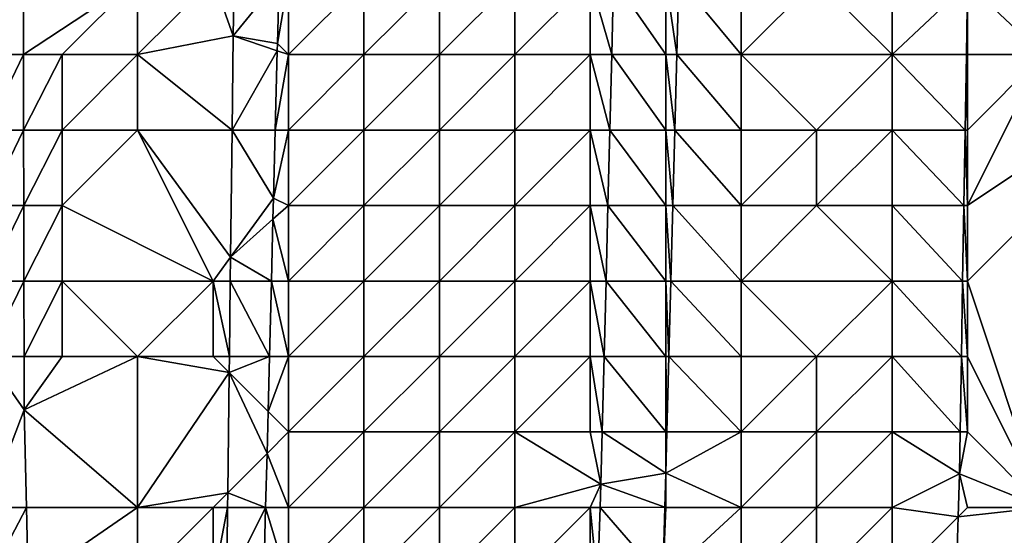
# Model space of a CAD drawing. Units: metres. Extents: x 73750 to 74375, y 354500 to 355000.
# Drawn here: x 74308 to 74321, y 354893 to 354899 of the extents above; entities that cross this region are included whole.
import ezdxf

# ---------------------------------------------------------------- set-up
doc = ezdxf.new("R2010")
doc.units = ezdxf.units.M
doc.layers.add('Terrain', color=15, linetype='Continuous')

msp = doc.modelspace()

# ---------------------------------------------------------------- linework, layer by layer
at = {"layer": 'Terrain'}
for points in [[(74308, 354899, 262.29), (74308.48, 354901.89, 262.268), (74308, 354902, 262.27), (74308, 354899, 262.29)], [(74308.486, 354899, 262.199), (74308.48, 354901.89, 262.268), (74308, 354899, 262.29), (74308.486, 354899, 262.199)], [(74308.486, 354899, 262.199), (74310, 354900, 261.5), (74308.48, 354901.89, 262.268), (74308.486, 354899, 262.199)], [(74308.486, 354899, 262.199), (74309, 354899, 261.92), (74310, 354900, 261.5), (74308.486, 354899, 262.199)], [(74310, 354899, 261.51), (74310, 354900, 261.5), (74309, 354899, 261.92), (74310, 354899, 261.51)], [(74311.265, 354899.25, 260.714), (74311, 354900, 260.75), (74310, 354899, 261.51), (74311.265, 354899.25, 260.714)], [(74310, 354899, 261.51), (74311, 354900, 260.75), (74310, 354900, 261.5), (74310, 354899, 261.51)], [(74311.265, 354899.25, 260.714), (74311.28, 354900, 260.725), (74311, 354900, 260.75), (74311.265, 354899.25, 260.714)], [(74311.265, 354899.25, 260.714), (74311.853, 354899.147, 258.314), (74311.875, 354900, 258.334), (74311.265, 354899.25, 260.714)], [(74311.265, 354899.25, 260.714), (74311.875, 354900, 258.334), (74311.28, 354900, 260.725), (74311.265, 354899.25, 260.714)], [(74312, 354899, 258.53), (74312, 354900, 258.48), (74311.853, 354899.147, 258.314), (74312, 354899, 258.53)], [(74311.853, 354899.147, 258.314), (74312, 354900, 258.48), (74311.875, 354900, 258.334), (74311.853, 354899.147, 258.314)], [(74313, 354899, 258.2), (74313, 354900, 258.26), (74312, 354899, 258.53), (74313, 354899, 258.2)], [(74312, 354899, 258.53), (74313, 354900, 258.26), (74312, 354900, 258.48), (74312, 354899, 258.53)], [(74314, 354899, 258.18), (74314, 354900, 258.14), (74313, 354899, 258.2), (74314, 354899, 258.18)], [(74313, 354899, 258.2), (74314, 354900, 258.14), (74313, 354900, 258.26), (74313, 354899, 258.2)], [(74315, 354899, 258.27), (74315, 354900, 258.18), (74314, 354899, 258.18), (74315, 354899, 258.27)], [(74314, 354899, 258.18), (74315, 354900, 258.18), (74314, 354900, 258.14), (74314, 354899, 258.18)], [(74316, 354899, 258.5), (74316, 354900, 258.5), (74315, 354899, 258.27), (74316, 354899, 258.5)], [(74315, 354899, 258.27), (74316, 354900, 258.5), (74315, 354900, 258.18), (74315, 354899, 258.27)], [(74316.284, 354899, 258.277), (74316.308, 354900, 258.3), (74316, 354900, 258.5), (74316.284, 354899, 258.277)], [(74316.284, 354899, 258.277), (74316, 354900, 258.5), (74316, 354899, 258.5), (74316.284, 354899, 258.277)], [(74316.284, 354899, 258.277), (74317, 354899, 259.12), (74316.308, 354900, 258.3), (74316.284, 354899, 258.277)], [(74317, 354899, 259.12), (74317, 354900, 258.93), (74316.308, 354900, 258.3), (74317, 354899, 259.12)], [(74317, 354899, 259.12), (74317.147, 354899, 260.559), (74317, 354900, 258.93), (74317, 354899, 259.12)], [(74317.147, 354899, 260.559), (74317.174, 354900, 260.567), (74317, 354900, 258.93), (74317.147, 354899, 260.559)], [(74318, 354899, 260.31), (74317.174, 354900, 260.567), (74317.147, 354899, 260.559), (74318, 354899, 260.31)], [(74318, 354899, 260.31), (74318, 354900, 260.32), (74317.174, 354900, 260.567), (74318, 354899, 260.31)], [(74320, 354899, 261.97), (74319, 354900, 261.21), (74318, 354899, 260.31), (74320, 354899, 261.97)], [(74318, 354899, 260.31), (74319, 354900, 261.21), (74318, 354900, 260.32), (74318, 354899, 260.31)], [(74320, 354899, 261.97), (74320, 354900, 261.96), (74319, 354900, 261.21), (74320, 354899, 261.97)], [(74321.001, 354899.94, 262.528), (74320, 354900, 261.96), (74320, 354899, 261.97), (74321.001, 354899.94, 262.528)], [(74321.001, 354899.94, 262.528), (74322, 354899, 262.53), (74322, 354900, 262.56), (74321.001, 354899.94, 262.528)], [(74320.986, 354899, 262.482), (74321.001, 354899.94, 262.528), (74320, 354899, 261.97), (74320.986, 354899, 262.482)], [(74320.986, 354899, 262.482), (74321, 354899, 262.4), (74321.001, 354899.94, 262.528), (74320.986, 354899, 262.482)], [(74321.001, 354899.94, 262.528), (74321, 354899, 262.4), (74322, 354899, 262.53), (74321.001, 354899.94, 262.528)], [(74311.251, 354898, 260.696), (74311.265, 354899.25, 260.714), (74310, 354899, 261.51), (74311.251, 354898, 260.696)], [(74311.251, 354898, 260.696), (74311.851, 354899.051, 258.312), (74311.265, 354899.25, 260.714), (74311.251, 354898, 260.696)], [(74311.265, 354899.25, 260.714), (74311.851, 354899.051, 258.312), (74311.853, 354899.147, 258.314), (74311.265, 354899.25, 260.714)], [(74311.251, 354898, 260.696), (74311.824, 354898, 258.287), (74311.851, 354899.051, 258.312), (74311.251, 354898, 260.696)], [(74312, 354899, 258.53), (74311.851, 354899.051, 258.312), (74311.824, 354898, 258.287), (74312, 354899, 258.53)], [(74312, 354899, 258.53), (74311.853, 354899.147, 258.314), (74311.851, 354899.051, 258.312), (74312, 354899, 258.53)], [(74308, 354898, 262.26), (74308.489, 354898, 262.175), (74308.486, 354899, 262.199), (74308, 354898, 262.26)], [(74308, 354898, 262.26), (74308.486, 354899, 262.199), (74308, 354899, 262.29), (74308, 354898, 262.26)], [(74308.486, 354899, 262.199), (74308.489, 354898, 262.175), (74309, 354899, 261.92), (74308.486, 354899, 262.199)], [(74309, 354898, 261.97), (74309, 354899, 261.92), (74308.489, 354898, 262.175), (74309, 354898, 261.97)], [(74310, 354898, 261.49), (74310, 354899, 261.51), (74309, 354898, 261.97), (74310, 354898, 261.49)], [(74309, 354898, 261.97), (74310, 354899, 261.51), (74309, 354899, 261.92), (74309, 354898, 261.97)], [(74311.251, 354898, 260.696), (74310, 354899, 261.51), (74310, 354898, 261.49), (74311.251, 354898, 260.696)], [(74312, 354898, 258.57), (74312, 354899, 258.53), (74311.824, 354898, 258.287), (74312, 354898, 258.57)], [(74313, 354898, 257.9), (74313, 354899, 258.2), (74312, 354898, 258.57), (74313, 354898, 257.9)], [(74312, 354898, 258.57), (74313, 354899, 258.2), (74312, 354899, 258.53), (74312, 354898, 258.57)], [(74314, 354898, 258.15), (74314, 354899, 258.18), (74313, 354898, 257.9), (74314, 354898, 258.15)], [(74313, 354898, 257.9), (74314, 354899, 258.18), (74313, 354899, 258.2), (74313, 354898, 257.9)], [(74315, 354898, 258.13), (74315, 354899, 258.27), (74314, 354898, 258.15), (74315, 354898, 258.13)], [(74314, 354898, 258.15), (74315, 354899, 258.27), (74314, 354899, 258.18), (74314, 354898, 258.15)], [(74316, 354898, 258.3), (74316, 354899, 258.5), (74315, 354898, 258.13), (74316, 354898, 258.3)], [(74315, 354898, 258.13), (74316, 354899, 258.5), (74315, 354899, 258.27), (74315, 354898, 258.13)], [(74316.259, 354898, 258.254), (74316.284, 354899, 258.277), (74316, 354899, 258.5), (74316.259, 354898, 258.254)], [(74316.259, 354898, 258.254), (74316, 354899, 258.5), (74316, 354898, 258.3), (74316.259, 354898, 258.254)], [(74316.259, 354898, 258.254), (74317, 354898, 258.99), (74316.284, 354899, 258.277), (74316.259, 354898, 258.254)], [(74316.284, 354899, 258.277), (74317, 354898, 258.99), (74317, 354899, 259.12), (74316.284, 354899, 258.277)], [(74317, 354898, 258.99), (74317.121, 354898, 260.552), (74317, 354899, 259.12), (74317, 354898, 258.99)], [(74317, 354899, 259.12), (74317.121, 354898, 260.552), (74317.147, 354899, 260.559), (74317, 354899, 259.12)], [(74318, 354898, 260.3), (74317.147, 354899, 260.559), (74317.121, 354898, 260.552), (74318, 354898, 260.3)], [(74318, 354898, 260.3), (74318, 354899, 260.31), (74317.147, 354899, 260.559), (74318, 354898, 260.3)], [(74319, 354898, 261.22), (74320, 354899, 261.97), (74318, 354899, 260.31), (74319, 354898, 261.22)], [(74319, 354898, 261.22), (74318, 354899, 260.31), (74318, 354898, 260.3), (74319, 354898, 261.22)], [(74320, 354898, 261.95), (74320, 354899, 261.97), (74319, 354898, 261.22), (74320, 354898, 261.95)], [(74320.986, 354899, 262.482), (74320, 354899, 261.97), (74320.969, 354898, 262.433), (74320.986, 354899, 262.482)], [(74320.969, 354898, 262.433), (74320, 354899, 261.97), (74320, 354898, 261.95), (74320.969, 354898, 262.433)], [(74320.986, 354899, 262.482), (74320.969, 354898, 262.433), (74321, 354898, 262.34), (74320.986, 354899, 262.482)], [(74320.986, 354899, 262.482), (74321, 354898, 262.34), (74321, 354899, 262.4), (74320.986, 354899, 262.482)], [(74322, 354893, 262.33), (74324, 354899, 262.34), (74321, 354896, 262.42), (74322, 354893, 262.33)], [(74321, 354896, 262.42), (74324, 354899, 262.34), (74321, 354897, 262.35), (74321, 354896, 262.42)], [(74321, 354897, 262.35), (74324, 354899, 262.34), (74322, 354899, 262.53), (74321, 354897, 262.35)], [(74321, 354897, 262.35), (74322, 354899, 262.53), (74321, 354898, 262.34), (74321, 354897, 262.35)], [(74321, 354898, 262.34), (74322, 354899, 262.53), (74321, 354899, 262.4), (74321, 354898, 262.34)], [(74308, 354897, 262.19), (74308.491, 354897, 262.151), (74308.489, 354898, 262.175), (74308, 354897, 262.19)], [(74308, 354897, 262.19), (74308.489, 354898, 262.175), (74308, 354898, 262.26), (74308, 354897, 262.19)], [(74309, 354898, 261.97), (74308.489, 354898, 262.175), (74308.491, 354897, 262.151), (74309, 354898, 261.97)], [(74309, 354897, 261.88), (74309, 354898, 261.97), (74308.491, 354897, 262.151), (74309, 354897, 261.88)], [(74311, 354896, 261.12), (74310, 354898, 261.49), (74309, 354897, 261.88), (74311, 354896, 261.12)], [(74309, 354897, 261.88), (74310, 354898, 261.49), (74309, 354898, 261.97), (74309, 354897, 261.88)], [(74311, 354896, 261.12), (74311.231, 354896.317, 260.672), (74310, 354898, 261.49), (74311, 354896, 261.12)], [(74311.231, 354896.317, 260.672), (74311.251, 354898, 260.696), (74310, 354898, 261.49), (74311.231, 354896.317, 260.672)], [(74311.231, 354896.317, 260.672), (74311.801, 354897.099, 258.266), (74311.251, 354898, 260.696), (74311.231, 354896.317, 260.672)], [(74311.251, 354898, 260.696), (74311.801, 354897.099, 258.266), (74311.824, 354898, 258.287), (74311.251, 354898, 260.696)], [(74312, 354897, 259.07), (74312, 354898, 258.57), (74311.801, 354897.099, 258.266), (74312, 354897, 259.07)], [(74312, 354898, 258.57), (74311.824, 354898, 258.287), (74311.801, 354897.099, 258.266), (74312, 354898, 258.57)], [(74313, 354897, 258.18), (74313, 354898, 257.9), (74312, 354897, 259.07), (74313, 354897, 258.18)], [(74312, 354897, 259.07), (74313, 354898, 257.9), (74312, 354898, 258.57), (74312, 354897, 259.07)], [(74314, 354897, 258.13), (74314, 354898, 258.15), (74313, 354897, 258.18), (74314, 354897, 258.13)], [(74313, 354897, 258.18), (74314, 354898, 258.15), (74313, 354898, 257.9), (74313, 354897, 258.18)], [(74315, 354897, 257.94), (74315, 354898, 258.13), (74314, 354897, 258.13), (74315, 354897, 257.94)], [(74314, 354897, 258.13), (74315, 354898, 258.13), (74314, 354898, 258.15), (74314, 354897, 258.13)], [(74316, 354897, 258.28), (74316, 354898, 258.3), (74315, 354897, 257.94), (74316, 354897, 258.28)], [(74315, 354897, 257.94), (74316, 354898, 258.3), (74315, 354898, 258.13), (74315, 354897, 257.94)], [(74316.234, 354897, 258.232), (74316.259, 354898, 258.254), (74316, 354898, 258.3), (74316.234, 354897, 258.232)], [(74316.234, 354897, 258.232), (74316, 354898, 258.3), (74316, 354897, 258.28), (74316.234, 354897, 258.232)], [(74316.234, 354897, 258.232), (74317, 354897, 258.99), (74316.259, 354898, 258.254), (74316.234, 354897, 258.232)], [(74316.259, 354898, 258.254), (74317, 354897, 258.99), (74317, 354898, 258.99), (74316.259, 354898, 258.254)], [(74317, 354897, 258.99), (74317.094, 354897, 260.545), (74317, 354898, 258.99), (74317, 354897, 258.99)], [(74317, 354898, 258.99), (74317.094, 354897, 260.545), (74317.121, 354898, 260.552), (74317, 354898, 258.99)], [(74318, 354897, 260.33), (74317.121, 354898, 260.552), (74317.094, 354897, 260.545), (74318, 354897, 260.33)], [(74318, 354897, 260.33), (74318, 354898, 260.3), (74317.121, 354898, 260.552), (74318, 354897, 260.33)], [(74319, 354897, 261.2), (74319, 354898, 261.22), (74318, 354897, 260.33), (74319, 354897, 261.2)], [(74318, 354897, 260.33), (74319, 354898, 261.22), (74318, 354898, 260.3), (74318, 354897, 260.33)], [(74320, 354897, 262), (74320, 354898, 261.95), (74319, 354897, 261.2), (74320, 354897, 262)], [(74319, 354897, 261.2), (74320, 354898, 261.95), (74319, 354898, 261.22), (74319, 354897, 261.2)], [(74320.969, 354898, 262.433), (74320, 354898, 261.95), (74320.953, 354897, 262.384), (74320.969, 354898, 262.433)], [(74320.953, 354897, 262.384), (74320, 354898, 261.95), (74320, 354897, 262), (74320.953, 354897, 262.384)], [(74320.969, 354898, 262.433), (74320.953, 354897, 262.384), (74321, 354897, 262.35), (74320.969, 354898, 262.433)], [(74320.969, 354898, 262.433), (74321, 354897, 262.35), (74321, 354898, 262.34), (74320.969, 354898, 262.433)], [(74311.231, 354896.317, 260.672), (74311.794, 354896.817, 258.259), (74311.801, 354897.099, 258.266), (74311.231, 354896.317, 260.672)], [(74312, 354897, 259.07), (74311.801, 354897.099, 258.266), (74311.794, 354896.817, 258.259), (74312, 354897, 259.07)], [(74308, 354896, 262.12), (74308.493, 354896, 262.127), (74308.491, 354897, 262.151), (74308, 354896, 262.12)], [(74308, 354896, 262.12), (74308.491, 354897, 262.151), (74308, 354897, 262.19), (74308, 354896, 262.12)], [(74309, 354897, 261.88), (74308.491, 354897, 262.151), (74308.493, 354896, 262.127), (74309, 354897, 261.88)], [(74309, 354896, 261.8), (74309, 354897, 261.88), (74308.493, 354896, 262.127), (74309, 354896, 261.8)], [(74311, 354896, 261.12), (74309, 354897, 261.88), (74309, 354896, 261.8), (74311, 354896, 261.12)], [(74312, 354896, 259.51), (74312, 354897, 259.07), (74311.794, 354896.817, 258.259), (74312, 354896, 259.51)], [(74313, 354896, 258.62), (74313, 354897, 258.18), (74312, 354896, 259.51), (74313, 354896, 258.62)], [(74312, 354896, 259.51), (74313, 354897, 258.18), (74312, 354897, 259.07), (74312, 354896, 259.51)], [(74314, 354896, 258.35), (74314, 354897, 258.13), (74313, 354896, 258.62), (74314, 354896, 258.35)], [(74313, 354896, 258.62), (74314, 354897, 258.13), (74313, 354897, 258.18), (74313, 354896, 258.62)], [(74315, 354896, 258.2), (74315, 354897, 257.94), (74314, 354896, 258.35), (74315, 354896, 258.2)], [(74314, 354896, 258.35), (74315, 354897, 257.94), (74314, 354897, 258.13), (74314, 354896, 258.35)], [(74316, 354896, 258.25), (74316, 354897, 258.28), (74315, 354896, 258.2), (74316, 354896, 258.25)], [(74315, 354896, 258.2), (74316, 354897, 258.28), (74315, 354897, 257.94), (74315, 354896, 258.2)], [(74316.209, 354896, 258.209), (74316.234, 354897, 258.232), (74316, 354897, 258.28), (74316.209, 354896, 258.209)], [(74316.209, 354896, 258.209), (74316, 354897, 258.28), (74316, 354896, 258.25), (74316.209, 354896, 258.209)], [(74316.209, 354896, 258.209), (74317, 354896, 258.84), (74316.234, 354897, 258.232), (74316.209, 354896, 258.209)], [(74316.234, 354897, 258.232), (74317, 354896, 258.84), (74317, 354897, 258.99), (74316.234, 354897, 258.232)], [(74317, 354896, 258.84), (74317.068, 354896, 260.537), (74317, 354897, 258.99), (74317, 354896, 258.84)], [(74317, 354897, 258.99), (74317.068, 354896, 260.537), (74317.094, 354897, 260.545), (74317, 354897, 258.99)], [(74318, 354896, 260.34), (74317.094, 354897, 260.545), (74317.068, 354896, 260.537), (74318, 354896, 260.34)], [(74318, 354896, 260.34), (74318, 354897, 260.33), (74317.094, 354897, 260.545), (74318, 354896, 260.34)], [(74320, 354896, 262.03), (74319, 354897, 261.2), (74318, 354896, 260.34), (74320, 354896, 262.03)], [(74318, 354896, 260.34), (74319, 354897, 261.2), (74318, 354897, 260.33), (74318, 354896, 260.34)], [(74320, 354896, 262.03), (74320, 354897, 262), (74319, 354897, 261.2), (74320, 354896, 262.03)], [(74320.953, 354897, 262.384), (74320, 354897, 262), (74320.936, 354896, 262.335), (74320.953, 354897, 262.384)], [(74320.936, 354896, 262.335), (74320, 354897, 262), (74320, 354896, 262.03), (74320.936, 354896, 262.335)], [(74320.953, 354897, 262.384), (74320.936, 354896, 262.335), (74321, 354896, 262.42), (74320.953, 354897, 262.384)], [(74320.953, 354897, 262.384), (74321, 354896, 262.42), (74321, 354897, 262.35), (74320.953, 354897, 262.384)], [(74311.231, 354896.317, 260.672), (74311.773, 354896, 258.24), (74311.794, 354896.817, 258.259), (74311.231, 354896.317, 260.672)], [(74312, 354896, 259.51), (74311.794, 354896.817, 258.259), (74311.773, 354896, 258.24), (74312, 354896, 259.51)], [(74311, 354896, 261.12), (74311.228, 354896, 260.667), (74311.231, 354896.317, 260.672), (74311, 354896, 261.12)], [(74311.228, 354896, 260.667), (74311.773, 354896, 258.24), (74311.231, 354896.317, 260.672), (74311.228, 354896, 260.667)], [(74308, 354895, 262.08), (74308.495, 354895, 262.103), (74308.493, 354896, 262.127), (74308, 354895, 262.08)], [(74308, 354895, 262.08), (74308.493, 354896, 262.127), (74308, 354896, 262.12), (74308, 354895, 262.08)], [(74309, 354896, 261.8), (74308.493, 354896, 262.127), (74308.495, 354895, 262.103), (74309, 354896, 261.8)], [(74309, 354895, 261.74), (74309, 354896, 261.8), (74308.495, 354895, 262.103), (74309, 354895, 261.74)], [(74310, 354895, 261.36), (74309, 354896, 261.8), (74309, 354895, 261.74), (74310, 354895, 261.36)], [(74310, 354895, 261.36), (74311, 354896, 261.12), (74309, 354896, 261.8), (74310, 354895, 261.36)], [(74311, 354895, 260.58), (74311, 354896, 261.12), (74310, 354895, 261.36), (74311, 354895, 260.58)], [(74311, 354895, 260.58), (74311.216, 354895, 260.653), (74311, 354896, 261.12), (74311, 354895, 260.58)], [(74311, 354896, 261.12), (74311.216, 354895, 260.653), (74311.228, 354896, 260.667), (74311, 354896, 261.12)], [(74311.216, 354895, 260.653), (74311.747, 354895, 258.217), (74311.228, 354896, 260.667), (74311.216, 354895, 260.653)], [(74311.228, 354896, 260.667), (74311.747, 354895, 258.217), (74311.773, 354896, 258.24), (74311.228, 354896, 260.667)], [(74312, 354895, 258.68), (74311.773, 354896, 258.24), (74311.747, 354895, 258.217), (74312, 354895, 258.68)], [(74312, 354895, 258.68), (74312, 354896, 259.51), (74311.773, 354896, 258.24), (74312, 354895, 258.68)], [(74313, 354895, 258.55), (74313, 354896, 258.62), (74312, 354895, 258.68), (74313, 354895, 258.55)], [(74312, 354895, 258.68), (74313, 354896, 258.62), (74312, 354896, 259.51), (74312, 354895, 258.68)], [(74314, 354895, 258.42), (74314, 354896, 258.35), (74313, 354895, 258.55), (74314, 354895, 258.42)], [(74313, 354895, 258.55), (74314, 354896, 258.35), (74313, 354896, 258.62), (74313, 354895, 258.55)], [(74315, 354895, 258.22), (74315, 354896, 258.2), (74314, 354895, 258.42), (74315, 354895, 258.22)], [(74314, 354895, 258.42), (74315, 354896, 258.2), (74314, 354896, 258.35), (74314, 354895, 258.42)], [(74316, 354895, 258.37), (74316, 354896, 258.25), (74315, 354895, 258.22), (74316, 354895, 258.37)], [(74315, 354895, 258.22), (74316, 354896, 258.25), (74315, 354896, 258.2), (74315, 354895, 258.22)], [(74316.184, 354895, 258.186), (74316.209, 354896, 258.209), (74316, 354896, 258.25), (74316.184, 354895, 258.186)], [(74316.184, 354895, 258.186), (74316, 354896, 258.25), (74316, 354895, 258.37), (74316.184, 354895, 258.186)], [(74316.184, 354895, 258.186), (74317, 354895, 258.68), (74316.209, 354896, 258.209), (74316.184, 354895, 258.186)], [(74316.209, 354896, 258.209), (74317, 354895, 258.68), (74317, 354896, 258.84), (74316.209, 354896, 258.209)], [(74317, 354895, 258.68), (74317.041, 354895, 260.53), (74317, 354896, 258.84), (74317, 354895, 258.68)], [(74317, 354896, 258.84), (74317.041, 354895, 260.53), (74317.068, 354896, 260.537), (74317, 354896, 258.84)], [(74318, 354895, 260.02), (74317.068, 354896, 260.537), (74317.041, 354895, 260.53), (74318, 354895, 260.02)], [(74318, 354895, 260.02), (74318, 354896, 260.34), (74317.068, 354896, 260.537), (74318, 354895, 260.02)], [(74319, 354895, 261), (74320, 354896, 262.03), (74318, 354896, 260.34), (74319, 354895, 261)], [(74319, 354895, 261), (74318, 354896, 260.34), (74318, 354895, 260.02), (74319, 354895, 261)], [(74320, 354895, 261.86), (74320, 354896, 262.03), (74319, 354895, 261), (74320, 354895, 261.86)], [(74320, 354895, 261.86), (74320.92, 354895, 262.286), (74320, 354896, 262.03), (74320, 354895, 261.86)], [(74320.936, 354896, 262.335), (74320, 354896, 262.03), (74320.92, 354895, 262.286), (74320.936, 354896, 262.335)], [(74321, 354895, 262.34), (74320.936, 354896, 262.335), (74320.92, 354895, 262.286), (74321, 354895, 262.34)], [(74321, 354895, 262.34), (74321, 354896, 262.42), (74320.936, 354896, 262.335), (74321, 354895, 262.34)], [(74322, 354893, 262.33), (74321, 354896, 262.42), (74321, 354895, 262.34), (74322, 354893, 262.33)], [(74308, 354893, 262.12), (74308.497, 354894.295, 262.086), (74308, 354895, 262.08), (74308, 354893, 262.12)], [(74308, 354895, 262.08), (74308.497, 354894.295, 262.086), (74308.495, 354895, 262.103), (74308, 354895, 262.08)], [(74309, 354895, 261.74), (74308.495, 354895, 262.103), (74308.497, 354894.295, 262.086), (74309, 354895, 261.74)], [(74310, 354893, 261.38), (74310, 354895, 261.36), (74308.497, 354894.295, 262.086), (74310, 354893, 261.38)], [(74310, 354895, 261.36), (74309, 354895, 261.74), (74308.497, 354894.295, 262.086), (74310, 354895, 261.36)], [(74310, 354893, 261.38), (74311.214, 354894.786, 260.65), (74310, 354895, 261.36), (74310, 354893, 261.38)], [(74311, 354895, 260.58), (74310, 354895, 261.36), (74311.214, 354894.786, 260.65), (74311, 354895, 260.58)], [(74311, 354895, 260.58), (74311.214, 354894.786, 260.65), (74311.216, 354895, 260.653), (74311, 354895, 260.58)], [(74311.214, 354894.786, 260.65), (74311.729, 354894.271, 258.2), (74311.747, 354895, 258.217), (74311.214, 354894.786, 260.65)], [(74311.214, 354894.786, 260.65), (74311.747, 354895, 258.217), (74311.216, 354895, 260.653), (74311.214, 354894.786, 260.65)], [(74312, 354894, 257.99), (74312, 354895, 258.68), (74311.729, 354894.271, 258.2), (74312, 354894, 257.99)], [(74312, 354895, 258.68), (74311.747, 354895, 258.217), (74311.729, 354894.271, 258.2), (74312, 354895, 258.68)], [(74313, 354894, 258.36), (74313, 354895, 258.55), (74312, 354894, 257.99), (74313, 354894, 258.36)], [(74312, 354894, 257.99), (74313, 354895, 258.55), (74312, 354895, 258.68), (74312, 354894, 257.99)], [(74314, 354894, 258.12), (74314, 354895, 258.42), (74313, 354894, 258.36), (74314, 354894, 258.12)], [(74313, 354894, 258.36), (74314, 354895, 258.42), (74313, 354895, 258.55), (74313, 354894, 258.36)], [(74315, 354894, 258.08), (74315, 354895, 258.22), (74314, 354894, 258.12), (74315, 354894, 258.08)], [(74314, 354894, 258.12), (74315, 354895, 258.22), (74314, 354895, 258.42), (74314, 354894, 258.12)], [(74316, 354894, 258.25), (74316, 354895, 258.37), (74315, 354894, 258.08), (74316, 354894, 258.25)], [(74315, 354894, 258.08), (74316, 354895, 258.37), (74315, 354895, 258.22), (74315, 354894, 258.08)], [(74316.184, 354895, 258.186), (74316, 354895, 258.37), (74316.159, 354894, 258.164), (74316.184, 354895, 258.186)], [(74316, 354894, 258.25), (74316.159, 354894, 258.164), (74316, 354895, 258.37), (74316, 354894, 258.25)], [(74316.184, 354895, 258.186), (74316.159, 354894, 258.164), (74317, 354894, 258.97), (74316.184, 354895, 258.186)], [(74316.184, 354895, 258.186), (74317, 354894, 258.97), (74317, 354895, 258.68), (74316.184, 354895, 258.186)], [(74317, 354894, 258.97), (74317.015, 354894, 260.522), (74317, 354895, 258.68), (74317, 354894, 258.97)], [(74317, 354895, 258.68), (74317.015, 354894, 260.522), (74317.041, 354895, 260.53), (74317, 354895, 258.68)], [(74318, 354894, 259.96), (74317.041, 354895, 260.53), (74317.015, 354894, 260.522), (74318, 354894, 259.96)], [(74318, 354894, 259.96), (74318, 354895, 260.02), (74317.041, 354895, 260.53), (74318, 354894, 259.96)], [(74319, 354894, 260.85), (74319, 354895, 261), (74318, 354894, 259.96), (74319, 354894, 260.85)], [(74318, 354894, 259.96), (74319, 354895, 261), (74318, 354895, 260.02), (74318, 354894, 259.96)], [(74320, 354894, 261.77), (74320, 354895, 261.86), (74319, 354894, 260.85), (74320, 354894, 261.77)], [(74319, 354894, 260.85), (74320, 354895, 261.86), (74319, 354895, 261), (74319, 354894, 260.85)], [(74320, 354894, 261.77), (74320.903, 354894, 262.237), (74320, 354895, 261.86), (74320, 354894, 261.77)], [(74320, 354895, 261.86), (74320.903, 354894, 262.237), (74320.92, 354895, 262.286), (74320, 354895, 261.86)], [(74321, 354894, 262.31), (74320.92, 354895, 262.286), (74320.903, 354894, 262.237), (74321, 354894, 262.31)], [(74321, 354894, 262.31), (74321, 354895, 262.34), (74320.92, 354895, 262.286), (74321, 354894, 262.31)], [(74322, 354893, 262.33), (74321, 354895, 262.34), (74321, 354894, 262.31), (74322, 354893, 262.33)], [(74310, 354893, 261.38), (74311.195, 354893.195, 260.627), (74311.214, 354894.786, 260.65), (74310, 354893, 261.38)], [(74311.195, 354893.195, 260.627), (74311.715, 354893.715, 258.187), (74311.214, 354894.786, 260.65), (74311.195, 354893.195, 260.627)], [(74311.214, 354894.786, 260.65), (74311.715, 354893.715, 258.187), (74311.729, 354894.271, 258.2), (74311.214, 354894.786, 260.65)], [(74308, 354893, 262.12), (74308.526, 354893, 262.036), (74308.497, 354894.295, 262.086), (74308, 354893, 262.12)], [(74310, 354893, 261.38), (74308.497, 354894.295, 262.086), (74308.526, 354893, 262.036), (74310, 354893, 261.38)], [(74311.715, 354893.715, 258.187), (74312, 354894, 257.99), (74311.729, 354894.271, 258.2), (74311.715, 354893.715, 258.187)], [(74311.715, 354893.715, 258.187), (74312, 354893, 258.36), (74312, 354894, 257.99), (74311.715, 354893.715, 258.187)], [(74313, 354893, 258.2), (74313, 354894, 258.36), (74312, 354893, 258.36), (74313, 354893, 258.2)], [(74312, 354893, 258.36), (74313, 354894, 258.36), (74312, 354894, 257.99), (74312, 354893, 258.36)], [(74314, 354893, 257.89), (74314, 354894, 258.12), (74313, 354893, 258.2), (74314, 354893, 257.89)], [(74313, 354893, 258.2), (74314, 354894, 258.12), (74313, 354894, 258.36), (74313, 354893, 258.2)], [(74315, 354893, 258.08), (74315, 354894, 258.08), (74314, 354893, 257.89), (74315, 354893, 258.08)], [(74314, 354893, 257.89), (74315, 354894, 258.08), (74314, 354894, 258.12), (74314, 354893, 257.89)], [(74315, 354893, 258.08), (74316.142, 354893.309, 258.148), (74315, 354894, 258.08), (74315, 354893, 258.08)], [(74316.142, 354893.309, 258.148), (74316, 354894, 258.25), (74315, 354894, 258.08), (74316.142, 354893.309, 258.148)], [(74316.142, 354893.309, 258.148), (74316.159, 354894, 258.164), (74316, 354894, 258.25), (74316.142, 354893.309, 258.148)], [(74316.142, 354893.309, 258.148), (74317, 354893.452, 260.518), (74316.159, 354894, 258.164), (74316.142, 354893.309, 258.148)], [(74317, 354894, 258.97), (74316.159, 354894, 258.164), (74317, 354893.452, 260.518), (74317, 354894, 258.97)], [(74318, 354893, 259.92), (74318, 354894, 259.96), (74317, 354893.452, 260.518), (74318, 354893, 259.92)], [(74318, 354894, 259.96), (74317.015, 354894, 260.522), (74317, 354893.452, 260.518), (74318, 354894, 259.96)], [(74317, 354894, 258.97), (74317, 354893.452, 260.518), (74317.015, 354894, 260.522), (74317, 354894, 258.97)], [(74319, 354893, 260.82), (74319, 354894, 260.85), (74318, 354893, 259.92), (74319, 354893, 260.82)], [(74318, 354893, 259.92), (74319, 354894, 260.85), (74318, 354894, 259.96), (74318, 354893, 259.92)], [(74320, 354893, 261.76), (74320, 354894, 261.77), (74319, 354893, 260.82), (74320, 354893, 261.76)], [(74319, 354893, 260.82), (74320, 354894, 261.77), (74319, 354894, 260.85), (74319, 354893, 260.82)], [(74320, 354893, 261.76), (74320.894, 354893.444, 262.21), (74320, 354894, 261.77), (74320, 354893, 261.76)], [(74320, 354894, 261.77), (74320.894, 354893.444, 262.21), (74320.903, 354894, 262.237), (74320, 354894, 261.77)], [(74322, 354893, 262.33), (74321, 354894, 262.31), (74320.894, 354893.444, 262.21), (74322, 354893, 262.33)], [(74321, 354894, 262.31), (74320.903, 354894, 262.237), (74320.894, 354893.444, 262.21), (74321, 354894, 262.31)], [(74311.195, 354893.195, 260.627), (74311.696, 354893, 258.17), (74311.715, 354893.715, 258.187), (74311.195, 354893.195, 260.627)], [(74311.696, 354893, 258.17), (74312, 354893, 258.36), (74311.715, 354893.715, 258.187), (74311.696, 354893, 258.17)], [(74316.142, 354893.309, 258.148), (74316.988, 354893.004, 260.515), (74317, 354893.452, 260.518), (74316.142, 354893.309, 258.148)], [(74317, 354893, 258.93), (74317, 354893.452, 260.518), (74316.988, 354893.004, 260.515), (74317, 354893, 258.93)], [(74318, 354893, 259.92), (74317, 354893.452, 260.518), (74317, 354893, 258.93), (74318, 354893, 259.92)], [(74320, 354893, 261.76), (74320.876, 354892.876, 262.201), (74320.894, 354893.444, 262.21), (74320, 354893, 261.76)], [(74321, 354893, 262.31), (74320.894, 354893.444, 262.21), (74320.876, 354892.876, 262.201), (74321, 354893, 262.31)], [(74322, 354893, 262.33), (74320.894, 354893.444, 262.21), (74321, 354893, 262.31), (74322, 354893, 262.33)], [(74316, 354893, 258.12), (74316.142, 354893.309, 258.148), (74315, 354893, 258.08), (74316, 354893, 258.12)], [(74316, 354893, 258.12), (74316.131, 354893, 258.139), (74316.142, 354893.309, 258.148), (74316, 354893, 258.12)], [(74316.142, 354893.309, 258.148), (74316.131, 354893, 258.139), (74316.988, 354893.004, 260.515), (74316.142, 354893.309, 258.148)], [(74311, 354893, 260.34), (74311.195, 354893.195, 260.627), (74310, 354893, 261.38), (74311, 354893, 260.34)], [(74311, 354893, 260.34), (74311.193, 354893, 260.624), (74311.195, 354893.195, 260.627), (74311, 354893, 260.34)], [(74311.193, 354893, 260.624), (74311.696, 354893, 258.17), (74311.195, 354893.195, 260.627), (74311.193, 354893, 260.624)], [(74308, 354892, 262.09), (74308.526, 354893, 262.036), (74308, 354893, 262.12), (74308, 354892, 262.09)], [(74308, 354892, 262.09), (74308.548, 354892, 261.997), (74308.526, 354893, 262.036), (74308, 354892, 262.09)], [(74310, 354893, 261.38), (74308.526, 354893, 262.036), (74308.548, 354892, 261.997), (74310, 354893, 261.38)], [(74310, 354892, 261.44), (74310, 354893, 261.38), (74308.548, 354892, 261.997), (74310, 354892, 261.44)], [(74311, 354892, 260.59), (74311, 354893, 260.34), (74310, 354892, 261.44), (74311, 354892, 260.59)], [(74310, 354892, 261.44), (74311, 354893, 260.34), (74310, 354893, 261.38), (74310, 354892, 261.44)], [(74311, 354892, 260.59), (74311.181, 354891.969, 260.609), (74311.193, 354893, 260.624), (74311, 354892, 260.59)], [(74311, 354892, 260.59), (74311.193, 354893, 260.624), (74311, 354893, 260.34), (74311, 354892, 260.59)], [(74311.181, 354891.969, 260.609), (74311.668, 354891.884, 258.144), (74311.696, 354893, 258.17), (74311.181, 354891.969, 260.609)], [(74311.181, 354891.969, 260.609), (74311.696, 354893, 258.17), (74311.193, 354893, 260.624), (74311.181, 354891.969, 260.609)], [(74311.696, 354893, 258.17), (74311.668, 354891.884, 258.144), (74312, 354892, 258.73), (74311.696, 354893, 258.17)], [(74311.696, 354893, 258.17), (74312, 354892, 258.73), (74312, 354893, 258.36), (74311.696, 354893, 258.17)], [(74313, 354892, 258.12), (74313, 354893, 258.2), (74312, 354892, 258.73), (74313, 354892, 258.12)], [(74312, 354892, 258.73), (74313, 354893, 258.2), (74312, 354893, 258.36), (74312, 354892, 258.73)], [(74314, 354892, 257.98), (74314, 354893, 257.89), (74313, 354892, 258.12), (74314, 354892, 257.98)], [(74313, 354892, 258.12), (74314, 354893, 257.89), (74313, 354893, 258.2), (74313, 354892, 258.12)], [(74315, 354892, 258.17), (74315, 354893, 258.08), (74314, 354892, 257.98), (74315, 354892, 258.17)], [(74314, 354892, 257.98), (74315, 354893, 258.08), (74314, 354893, 257.89), (74314, 354892, 257.98)], [(74316, 354892, 258.18), (74316, 354893, 258.12), (74315, 354892, 258.17), (74316, 354892, 258.18)], [(74315, 354892, 258.17), (74316, 354893, 258.12), (74315, 354893, 258.08), (74315, 354892, 258.17)], [(74316, 354892, 258.18), (74316.096, 354892, 258.108), (74316, 354893, 258.12), (74316, 354892, 258.18)], [(74316, 354893, 258.12), (74316.096, 354892, 258.108), (74316.131, 354893, 258.139), (74316, 354893, 258.12)], [(74316.131, 354893, 258.139), (74316.096, 354892, 258.108), (74316.963, 354892.043, 260.508), (74316.131, 354893, 258.139)], [(74316.131, 354893, 258.139), (74316.963, 354892.043, 260.508), (74316.988, 354893.004, 260.515), (74316.131, 354893, 258.139)], [(74317, 354893, 258.93), (74316.988, 354893.004, 260.515), (74316.963, 354892.043, 260.508), (74317, 354893, 258.93)], [(74318, 354892, 259.84), (74318, 354893, 259.92), (74316.963, 354892.043, 260.508), (74318, 354892, 259.84)], [(74318, 354893, 259.92), (74317, 354893, 258.93), (74316.963, 354892.043, 260.508), (74318, 354893, 259.92)], [(74319, 354892, 260.88), (74319, 354893, 260.82), (74318, 354892, 259.84), (74319, 354892, 260.88)], [(74318, 354892, 259.84), (74319, 354893, 260.82), (74318, 354893, 259.92), (74318, 354892, 259.84)], [(74320, 354892, 261.86), (74320, 354893, 261.76), (74319, 354892, 260.88), (74320, 354892, 261.86)], [(74319, 354892, 260.88), (74320, 354893, 261.76), (74319, 354893, 260.82), (74319, 354892, 260.88)], [(74320, 354892, 261.86), (74320.876, 354892.876, 262.201), (74320, 354893, 261.76), (74320, 354892, 261.86)], [(74322, 354891, 262.29), (74322, 354893, 262.33), (74320.822, 354891.178, 262.173), (74322, 354891, 262.29)], [(74322, 354893, 262.33), (74320.876, 354892.876, 262.201), (74320.822, 354891.178, 262.173), (74322, 354893, 262.33)], [(74322, 354893, 262.33), (74321, 354893, 262.31), (74320.876, 354892.876, 262.201), (74322, 354893, 262.33)], [(74320, 354892, 261.86), (74320.822, 354891.178, 262.173), (74320.876, 354892.876, 262.201), (74320, 354892, 261.86)]]:
    msp.add_3dface(points, dxfattribs=at)

doc.saveas('drawing.dxf')
